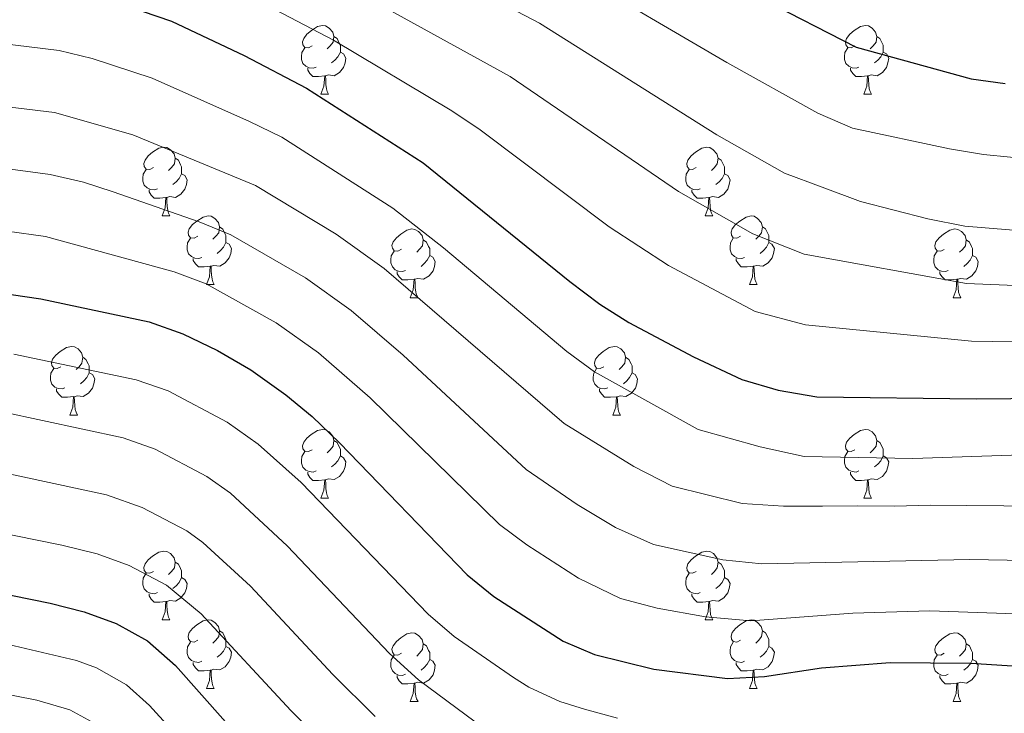
# Model space of a CAD drawing. Units: metres. Extents: x 671249 to 675778, y 739628 to 742709.
# Drawn here: x 672887 to 673031, y 741254 to 741355 of the extents above; entities that cross this region are included whole.
import ezdxf

# ---------------------------------------------------------------- set-up
doc = ezdxf.new("R2010")
doc.units = ezdxf.units.M
doc.header["$MEASUREMENT"] = 0
for name, color, linetype, lineweight in [('Carátula', 7, 'Continuous', 0), ('Elementos auxiliares', 7, 'Continuous', 0), ('Entidades rústicas y varios', 7, 'Continuous', 0), ('Relieve y altimetría', 7, 'Continuous', 0)]:
    doc.layers.add(name, color=color, linetype=linetype, lineweight=lineweight)

msp = doc.modelspace()

# ---------------------------------------------------------------- linework, layer by layer
at = {"layer": 'Carátula', "color": 7, "linetype": 'Continuous', "lineweight": 0}
for points in [[(671324.142, 739627.573), (675777.721, 739739.94), (675702.811, 742709.006), (671249.231, 742596.638)], [(671324.142, 739627.573), (675777.721, 739739.939), (675702.81, 742709.005), (671249.231, 742596.638)]]:
    msp.add_3dface(points, dxfattribs=at)
at = {"layer": 'Elementos auxiliares', "color": 250, "linetype": 'Continuous', "lineweight": 0}
msp.add_3dface([(672136.701, 742356.73), (675543.28, 742442.74), (675602.46, 740129.31), (672194.69, 740043.33)], dxfattribs=at)
at = {"layer": 'Entidades rústicas y varios', "color": 92, "linetype": 'Continuous', "lineweight": 0, "flags": 128}
for points in [[(672929.894, 741351.168), (672929.363, 741350.902), (672928.834, 741350.957), (672928.568, 741351.327), (672928.514, 741351.752), (672928.674, 741352.272), (672929.154, 741352.868), (672929.789, 741353.398), (672930.688, 741353.983), (672931.433, 741354.143), (672931.859, 741354.087), (672932.389, 741353.773), (672932.919, 741353.188), (672933.078, 741352.548), (672932.968, 741351.697), (672932.544, 741351.168), (672932.123, 741350.742)], [(673009.22, 741351.168), (673008.691, 741350.902), (673008.16, 741350.958), (673007.896, 741351.327), (673007.841, 741351.752), (673008.001, 741352.272), (673008.48, 741352.867), (673009.116, 741353.398), (673010.015, 741353.983), (673010.761, 741354.142), (673011.185, 741354.087), (673011.715, 741353.772), (673012.245, 741353.187), (673012.405, 741352.547), (673012.296, 741351.697), (673011.871, 741351.167), (673011.45, 741350.743)], [(672933.078, 741352.548), (672933.553, 741352.232), (672933.868, 741351.592), (672934.029, 741351.272), (672934.028, 741350.692), (672934.029, 741350.268), (672933.658, 741349.577), (672933.238, 741349.097), (672932.759, 741348.677)], [(673012.405, 741352.547), (673012.88, 741352.232), (673013.196, 741351.592), (673013.356, 741351.272), (673013.355, 741350.693), (673013.355, 741350.268), (673012.985, 741349.577), (673012.565, 741349.097), (673012.086, 741348.677)], [(672930.479, 741348.088), (672930.054, 741347.928), (672929.469, 741347.987), (672928.993, 741348.197), (672928.569, 741348.623), (672928.354, 741349.207), (672928.353, 741349.627), (672928.408, 741350.212), (672928.833, 741350.902)], [(672934.029, 741350.268), (672934.483, 741350.017), (672934.829, 741349.403), (672934.718, 741348.678), (672934.508, 741348.037), (672933.924, 741347.297), (672933.129, 741346.817), (672932.279, 741346.923), (672931.849, 741346.793)], [(673009.805, 741348.087), (673009.381, 741347.928), (673008.795, 741347.987), (673008.321, 741348.197), (673007.896, 741348.622), (673007.68, 741349.207), (673007.68, 741349.627), (673007.736, 741350.213), (673008.16, 741350.903)], [(673013.355, 741350.268), (673013.811, 741350.017), (673014.155, 741349.402), (673014.045, 741348.677), (673013.835, 741348.037), (673013.25, 741347.297), (673012.456, 741346.818), (673011.606, 741346.922), (673011.175, 741346.792)], [(672931.739, 741346.792), (672930.849, 741346.707), (672930.003, 741346.707), (672929.578, 741347.138), (672929.258, 741347.613), (672929.258, 741347.928)], [(673011.065, 741346.793), (673010.176, 741346.707), (673009.331, 741346.707), (673008.906, 741347.137), (673008.586, 741347.612), (673008.586, 741347.928)], [(672931.193, 741344.107), (672931.628, 741345.268), (672931.739, 741346.792), (672931.849, 741346.793), (672931.884, 741346.207), (672931.919, 741345.522), (672931.988, 741344.908), (672932.104, 741344.507), (672932.319, 741344.108)], [(673010.521, 741344.107), (673010.955, 741345.267), (673011.065, 741346.793), (673011.175, 741346.792), (673011.211, 741346.207), (673011.245, 741345.522), (673011.316, 741344.907), (673011.431, 741344.507), (673011.646, 741344.107)], [(672931.193, 741344.107), (672932.319, 741344.108)], [(673010.521, 741344.107), (673011.646, 741344.107)], [(672906.706, 741333.398), (672906.175, 741333.134), (672905.646, 741333.188), (672905.38, 741333.558), (672905.325, 741333.984), (672905.485, 741334.504), (672905.966, 741335.098), (672906.6, 741335.628), (672907.501, 741336.213), (672908.245, 741336.373), (672908.671, 741336.319), (672909.201, 741336.003), (672909.731, 741335.418), (672909.891, 741334.778), (672909.78, 741333.928), (672909.355, 741333.398), (672908.935, 741332.973)], [(672986.033, 741333.398), (672985.502, 741333.134), (672984.973, 741333.188), (672984.707, 741333.559), (672984.653, 741333.983), (672984.813, 741334.504), (672985.293, 741335.098), (672985.928, 741335.628), (672986.827, 741336.213), (672987.572, 741336.373), (672987.998, 741336.319), (672988.527, 741336.004), (672989.058, 741335.418), (672989.217, 741334.779), (672989.107, 741333.929), (672988.683, 741333.398), (672988.262, 741332.973)], [(672909.891, 741334.778), (672910.365, 741334.463), (672910.68, 741333.824), (672910.84, 741333.504), (672910.841, 741332.923), (672910.841, 741332.498), (672910.47, 741331.809), (672910.051, 741331.328), (672909.57, 741330.909)], [(672989.217, 741334.779), (672989.692, 741334.464), (672990.007, 741333.823), (672990.168, 741333.503), (672990.167, 741332.923), (672990.168, 741332.498), (672989.797, 741331.809), (672989.377, 741331.329), (672988.898, 741330.909)], [(672907.291, 741330.318), (672906.865, 741330.158), (672906.281, 741330.218), (672905.805, 741330.429), (672905.38, 741330.853), (672905.166, 741331.439), (672905.165, 741331.858), (672905.22, 741332.443), (672905.645, 741333.133)], [(672986.618, 741330.319), (672986.193, 741330.158), (672985.607, 741330.218), (672985.132, 741330.428), (672984.708, 741330.854), (672984.493, 741331.439), (672984.492, 741331.859), (672984.547, 741332.443), (672984.972, 741333.133)], [(672910.841, 741332.498), (672911.295, 741332.249), (672911.641, 741331.633), (672911.53, 741330.908), (672911.32, 741330.269), (672910.736, 741329.529), (672909.94, 741329.048), (672909.09, 741329.153), (672908.661, 741329.023)], [(672990.168, 741332.498), (672990.622, 741332.248), (672990.967, 741331.633), (672990.857, 741330.908), (672990.647, 741330.268), (672990.063, 741329.528), (672989.268, 741329.048), (672988.418, 741329.153), (672987.988, 741329.023)], [(672908.551, 741329.023), (672907.66, 741328.938), (672906.815, 741328.939), (672906.39, 741329.368), (672906.07, 741329.843), (672906.07, 741330.158)], [(672987.878, 741329.023), (672986.988, 741328.939), (672986.142, 741328.938), (672985.717, 741329.369), (672985.397, 741329.843), (672985.397, 741330.158)], [(672908.005, 741326.339), (672908.44, 741327.498), (672908.551, 741329.023), (672908.661, 741329.023), (672908.695, 741328.438), (672908.731, 741327.754), (672908.8, 741327.138), (672908.915, 741326.738), (672909.13, 741326.338)], [(672987.332, 741326.339), (672987.767, 741327.498), (672987.878, 741329.023), (672987.988, 741329.023), (672988.023, 741328.439), (672988.058, 741327.753), (672988.127, 741327.138), (672988.243, 741326.739), (672988.458, 741326.338)], [(672908.005, 741326.339), (672909.13, 741326.338)], [(672913.181, 741323.363), (672912.65, 741323.098), (672912.121, 741323.154), (672911.855, 741323.523), (672911.801, 741323.949), (672911.961, 741324.468), (672912.441, 741325.063), (672913.076, 741325.593), (672913.975, 741326.178), (672914.72, 741326.338), (672915.146, 741326.283), (672915.676, 741325.968), (672916.206, 741325.383), (672916.365, 741324.743), (672916.255, 741323.893), (672915.831, 741323.363), (672915.41, 741322.938)], [(672987.332, 741326.339), (672988.458, 741326.338)], [(672992.507, 741323.363), (672991.978, 741323.099), (672991.447, 741323.153), (672991.183, 741323.524), (672991.128, 741323.949), (672991.288, 741324.469), (672991.768, 741325.063), (672992.403, 741325.593), (672993.302, 741326.178), (672994.047, 741326.338), (672994.472, 741326.284), (672995.002, 741325.968), (672995.532, 741325.383), (672995.692, 741324.743), (672995.583, 741323.893), (672995.158, 741323.363), (672994.737, 741322.938)], [(672916.365, 741324.743), (672916.84, 741324.428), (672917.155, 741323.789), (672917.315, 741323.469), (672917.315, 741322.888), (672917.316, 741322.463), (672916.945, 741321.774), (672916.525, 741321.293), (672916.046, 741320.874)], [(672942.952, 741321.459), (672942.423, 741321.193), (672941.892, 741321.248), (672941.628, 741321.618), (672941.572, 741322.043), (672941.732, 741322.563), (672942.212, 741323.159), (672942.847, 741323.689), (672943.748, 741324.274), (672944.493, 741324.433), (672944.917, 741324.378), (672945.447, 741324.063), (672945.977, 741323.479), (672946.138, 741322.838), (672946.027, 741321.988), (672945.602, 741321.459), (672945.183, 741321.034)], [(672995.692, 741324.743), (672996.167, 741324.429), (672996.483, 741323.789), (672996.643, 741323.469), (672996.642, 741322.888), (672996.642, 741322.463), (672996.272, 741321.774), (672995.852, 741321.293), (672995.373, 741320.874)], [(673022.28, 741321.458), (673021.749, 741321.193), (673021.22, 741321.249), (673020.954, 741321.618), (673020.899, 741322.043), (673021.059, 741322.563), (673021.539, 741323.158), (673022.174, 741323.689), (673023.075, 741324.273), (673023.819, 741324.433), (673024.245, 741324.378), (673024.775, 741324.063), (673025.305, 741323.478), (673025.465, 741322.838), (673025.354, 741321.988), (673024.929, 741321.458), (673024.509, 741321.034)], [(672913.766, 741320.283), (672913.341, 741320.123), (672912.756, 741320.184), (672912.28, 741320.394), (672911.856, 741320.818), (672911.641, 741321.403), (672911.64, 741321.823), (672911.695, 741322.409), (672912.12, 741323.099)], [(672946.138, 741322.838), (672946.613, 741322.523), (672946.928, 741321.883), (672947.087, 741321.563), (672947.088, 741320.984), (672947.087, 741320.559), (672946.718, 741319.868), (672946.298, 741319.388), (672945.817, 741318.968)], [(672993.093, 741320.283), (672992.668, 741320.123), (672992.082, 741320.183), (672991.608, 741320.394), (672991.183, 741320.818), (672990.967, 741321.404), (672990.967, 741321.823), (672991.023, 741322.408), (672991.447, 741323.098)], [(673025.465, 741322.838), (673025.94, 741322.523), (673026.254, 741321.883), (673026.414, 741321.564), (673026.415, 741320.984), (673026.415, 741320.559), (673026.045, 741319.868), (673025.625, 741319.388), (673025.144, 741318.968)], [(672917.316, 741322.463), (672917.77, 741322.214), (672918.116, 741321.598), (672918.005, 741320.873), (672917.795, 741320.234), (672917.211, 741319.494), (672916.416, 741319.014), (672915.566, 741319.118), (672915.136, 741318.988)], [(672996.642, 741322.463), (672997.097, 741322.214), (672997.442, 741321.598), (672997.332, 741320.873), (672997.122, 741320.234), (672996.537, 741319.494), (672995.743, 741319.013), (672994.893, 741319.118), (672994.462, 741318.988)], [(672915.026, 741318.988), (672914.136, 741318.903), (672913.29, 741318.904), (672912.865, 741319.333), (672912.545, 741319.808), (672912.545, 741320.123)], [(672943.537, 741318.378), (672943.112, 741318.219), (672942.527, 741318.278), (672942.052, 741318.488), (672941.627, 741318.913), (672941.412, 741319.498), (672941.413, 741319.918), (672941.467, 741320.503), (672941.893, 741321.193)], [(672947.087, 741320.559), (672947.543, 741320.308), (672947.887, 741319.694), (672947.778, 741318.969), (672947.568, 741318.328), (672946.982, 741317.588), (672946.187, 741317.108), (672945.337, 741317.213), (672944.907, 741317.084)], [(672994.352, 741318.988), (672993.463, 741318.903), (672992.618, 741318.904), (672992.193, 741319.333), (672991.873, 741319.808), (672991.873, 741320.123)], [(673022.864, 741318.378), (673022.439, 741318.218), (673021.855, 741318.279), (673021.379, 741318.488), (673020.954, 741318.913), (673020.74, 741319.498), (673020.74, 741319.918), (673020.794, 741320.504), (673021.22, 741321.194)], [(673026.415, 741320.559), (673026.869, 741320.308), (673027.215, 741319.693), (673027.105, 741318.968), (673026.894, 741318.328), (673026.309, 741317.588), (673025.514, 741317.109), (673024.664, 741317.213), (673024.235, 741317.083)], [(672914.48, 741316.303), (672914.915, 741317.463), (672915.026, 741318.988), (672915.136, 741318.988), (672915.171, 741318.403), (672915.206, 741317.719), (672915.275, 741317.103), (672915.39, 741316.703), (672915.606, 741316.303)], [(672993.808, 741316.304), (672994.242, 741317.463), (672994.352, 741318.988), (672994.462, 741318.988), (672994.498, 741318.404), (672994.532, 741317.718), (672994.603, 741317.103), (672994.718, 741316.704), (672994.933, 741316.303)], [(672944.797, 741317.084), (672943.907, 741316.998), (672943.063, 741316.998), (672942.638, 741317.428), (672942.318, 741317.904), (672942.318, 741318.219)], [(672944.253, 741314.398), (672944.688, 741315.559), (672944.797, 741317.084), (672944.907, 741317.084), (672944.942, 741316.498), (672944.977, 741315.813), (672945.048, 741315.199), (672945.162, 741314.798), (672945.377, 741314.399)], [(673024.124, 741317.084), (673023.234, 741316.998), (673022.389, 741316.998), (673021.964, 741317.428), (673021.644, 741317.903), (673021.644, 741318.218)], [(673023.579, 741314.398), (673024.015, 741315.558), (673024.124, 741317.084), (673024.235, 741317.083), (673024.269, 741316.498), (673024.305, 741315.814), (673024.374, 741315.198), (673024.489, 741314.798), (673024.704, 741314.398)], [(672914.48, 741316.303), (672915.606, 741316.303)], [(672993.808, 741316.304), (672994.933, 741316.303)], [(672944.253, 741314.398), (672945.377, 741314.399)], [(673023.579, 741314.398), (673024.704, 741314.398)], [(672893.203, 741304.315), (672892.672, 741304.05), (672892.143, 741304.106), (672891.877, 741304.475), (672891.823, 741304.901), (672891.983, 741305.42), (672892.463, 741306.015), (672893.098, 741306.545), (672893.997, 741307.13), (672894.742, 741307.29), (672895.168, 741307.235), (672895.697, 741306.92), (672896.228, 741306.335), (672896.387, 741305.695), (672896.277, 741304.845), (672895.853, 741304.315), (672895.432, 741303.89)], [(672972.529, 741304.315), (672972, 741304.051), (672971.469, 741304.105), (672971.205, 741304.475), (672971.15, 741304.901), (672971.31, 741305.421), (672971.789, 741306.015), (672972.425, 741306.545), (672973.324, 741307.13), (672974.07, 741307.29), (672974.494, 741307.236), (672975.024, 741306.92), (672975.554, 741306.335), (672975.714, 741305.695), (672975.605, 741304.845), (672975.179, 741304.315), (672974.76, 741303.89)], [(672896.387, 741305.695), (672896.862, 741305.38), (672897.177, 741304.741), (672897.338, 741304.421), (672897.337, 741303.841), (672897.338, 741303.415), (672896.967, 741302.725), (672896.547, 741302.245), (672896.068, 741301.825)], [(672975.714, 741305.695), (672976.189, 741305.38), (672976.505, 741304.741), (672976.665, 741304.421), (672976.664, 741303.84), (672976.664, 741303.415), (672976.294, 741302.726), (672975.874, 741302.245), (672975.395, 741301.826)], [(672893.788, 741301.235), (672893.363, 741301.075), (672892.777, 741301.136), (672892.302, 741301.346), (672891.878, 741301.77), (672891.663, 741302.355), (672891.662, 741302.775), (672891.717, 741303.361), (672892.142, 741304.051)], [(672897.338, 741303.415), (672897.792, 741303.166), (672898.137, 741302.55), (672898.027, 741301.825), (672897.817, 741301.186), (672897.233, 741300.446), (672896.438, 741299.966), (672895.588, 741300.07), (672895.158, 741299.94)], [(672973.114, 741301.235), (672972.69, 741301.075), (672972.104, 741301.135), (672971.63, 741301.346), (672971.205, 741301.77), (672970.989, 741302.356), (672970.989, 741302.775), (672971.045, 741303.36), (672971.469, 741304.05)], [(672976.664, 741303.415), (672977.12, 741303.166), (672977.464, 741302.55), (672977.354, 741301.825), (672977.145, 741301.186), (672976.559, 741300.446), (672975.765, 741299.965), (672974.914, 741300.07), (672974.484, 741299.94)], [(672895.048, 741299.941), (672894.158, 741299.855), (672893.312, 741299.856), (672892.887, 741300.285), (672892.567, 741300.76), (672892.567, 741301.075)], [(672894.502, 741297.255), (672894.937, 741298.415), (672895.048, 741299.941), (672895.158, 741299.94), (672895.193, 741299.355), (672895.228, 741298.671), (672895.297, 741298.055), (672895.413, 741297.655), (672895.628, 741297.255)], [(672974.374, 741299.94), (672973.485, 741299.855), (672972.64, 741299.856), (672972.215, 741300.285), (672971.895, 741300.76), (672971.895, 741301.075)], [(672973.83, 741297.256), (672974.264, 741298.415), (672974.374, 741299.94), (672974.484, 741299.94), (672974.52, 741299.355), (672974.554, 741298.67), (672974.625, 741298.055), (672974.74, 741297.655), (672974.954, 741297.255)], [(672894.502, 741297.255), (672895.628, 741297.255)], [(672973.83, 741297.256), (672974.954, 741297.255)], [(672929.894, 741292.175), (672929.363, 741291.911), (672928.834, 741291.965), (672928.568, 741292.336), (672928.514, 741292.76), (672928.673, 741293.281), (672929.154, 741293.875), (672929.788, 741294.405), (672930.688, 741294.99), (672931.433, 741295.151), (672931.859, 741295.095), (672932.389, 741294.781), (672932.919, 741294.195), (672933.078, 741293.556), (672932.968, 741292.706), (672932.544, 741292.176), (672932.123, 741291.75)], [(673009.22, 741292.176), (673008.691, 741291.91), (673008.16, 741291.965), (673007.896, 741292.335), (673007.841, 741292.76), (673008.001, 741293.28), (673008.481, 741293.876), (673009.116, 741294.405), (673010.015, 741294.991), (673010.76, 741295.151), (673011.185, 741295.095), (673011.715, 741294.781), (673012.245, 741294.196), (673012.405, 741293.556), (673012.296, 741292.706), (673011.871, 741292.176), (673011.45, 741291.75)], [(672933.078, 741293.556), (672933.553, 741293.241), (672933.868, 741292.6), (672934.028, 741292.28), (672934.028, 741291.7), (672934.029, 741291.275), (672933.658, 741290.585), (672933.238, 741290.106), (672932.758, 741289.685)], [(673012.405, 741293.556), (673012.88, 741293.24), (673013.196, 741292.6), (673013.356, 741292.28), (673013.355, 741291.7), (673013.355, 741291.276), (673012.985, 741290.585), (673012.565, 741290.106), (673012.086, 741289.685)], [(672930.479, 741289.096), (672930.054, 741288.935), (672929.469, 741288.995), (672928.993, 741289.205), (672928.569, 741289.631), (672928.354, 741290.216), (672928.353, 741290.636), (672928.408, 741291.22), (672928.833, 741291.91)], [(672934.029, 741291.275), (672934.483, 741291.025), (672934.829, 741290.41), (672934.718, 741289.685), (672934.508, 741289.045), (672933.924, 741288.305), (672933.129, 741287.825), (672932.279, 741287.931), (672931.849, 741287.8)], [(673009.806, 741289.096), (673009.381, 741288.936), (673008.795, 741288.995), (673008.321, 741289.205), (673007.896, 741289.631), (673007.68, 741290.215), (673007.68, 741290.635), (673007.736, 741291.22), (673008.16, 741291.91)], [(673013.355, 741291.276), (673013.81, 741291.025), (673014.155, 741290.411), (673014.045, 741289.686), (673013.835, 741289.045), (673013.251, 741288.305), (673012.456, 741287.825), (673011.606, 741287.931), (673011.175, 741287.801)], [(672931.739, 741287.8), (672930.849, 741287.716), (672930.003, 741287.715), (672929.578, 741288.146), (672929.258, 741288.621), (672929.258, 741288.935)], [(673011.065, 741287.8), (673010.176, 741287.715), (673009.331, 741287.715), (673008.906, 741288.146), (673008.585, 741288.621), (673008.586, 741288.936)], [(672931.193, 741285.116), (672931.628, 741286.275), (672931.739, 741287.8), (672931.849, 741287.8), (672931.883, 741287.216), (672931.919, 741286.53), (672931.988, 741285.916), (672932.103, 741285.516), (672932.319, 741285.115)], [(673010.52, 741285.115), (673010.955, 741286.276), (673011.065, 741287.8), (673011.175, 741287.801), (673011.211, 741287.215), (673011.245, 741286.53), (673011.316, 741285.916), (673011.431, 741285.515), (673011.646, 741285.116)], [(672931.193, 741285.116), (672932.319, 741285.115)], [(673010.52, 741285.115), (673011.646, 741285.116)], [(672906.706, 741274.406), (672906.175, 741274.141), (672905.646, 741274.197), (672905.38, 741274.566), (672905.325, 741274.991), (672905.485, 741275.511), (672905.965, 741276.106), (672906.6, 741276.637), (672907.501, 741277.221), (672908.245, 741277.381), (672908.671, 741277.326), (672909.201, 741277.011), (672909.731, 741276.426), (672909.891, 741275.786), (672909.78, 741274.936), (672909.355, 741274.406), (672908.935, 741273.982)], [(672986.033, 741274.406), (672985.502, 741274.141), (672984.973, 741274.196), (672984.707, 741274.566), (672984.653, 741274.992), (672984.813, 741275.511), (672985.293, 741276.106), (672985.928, 741276.636), (672986.827, 741277.221), (672987.572, 741277.381), (672987.998, 741277.327), (672988.528, 741277.011), (672989.058, 741276.426), (672989.217, 741275.786), (672989.107, 741274.936), (672988.683, 741274.406), (672988.262, 741273.981)], [(672909.891, 741275.786), (672910.366, 741275.471), (672910.68, 741274.831), (672910.84, 741274.512), (672910.841, 741273.932), (672910.841, 741273.506), (672910.471, 741272.816), (672910.051, 741272.336), (672909.57, 741271.916)], [(672989.217, 741275.786), (672989.692, 741275.471), (672990.007, 741274.832), (672990.167, 741274.512), (672990.167, 741273.931), (672990.168, 741273.506), (672989.797, 741272.817), (672989.377, 741272.336), (672988.898, 741271.917)], [(672907.29, 741271.326), (672906.865, 741271.166), (672906.281, 741271.227), (672905.805, 741271.437), (672905.38, 741271.861), (672905.166, 741272.446), (672905.166, 741272.866), (672905.22, 741273.452), (672905.646, 741274.142)], [(672986.618, 741271.326), (672986.193, 741271.166), (672985.608, 741271.227), (672985.132, 741271.437), (672984.708, 741271.861), (672984.493, 741272.447), (672984.492, 741272.866), (672984.547, 741273.452), (672984.972, 741274.141)], [(672910.841, 741273.506), (672911.295, 741273.256), (672911.641, 741272.641), (672911.531, 741271.916), (672911.32, 741271.276), (672910.735, 741270.536), (672909.94, 741270.057), (672909.09, 741270.161), (672908.661, 741270.031)], [(672990.168, 741273.506), (672990.622, 741273.257), (672990.968, 741272.641), (672990.857, 741271.916), (672990.647, 741271.277), (672990.063, 741270.537), (672989.268, 741270.056), (672988.418, 741270.161), (672987.988, 741270.031)], [(672908.55, 741270.032), (672907.66, 741269.946), (672906.815, 741269.947), (672906.39, 741270.376), (672906.07, 741270.851), (672906.07, 741271.166)], [(672987.878, 741270.031), (672986.988, 741269.946), (672986.142, 741269.947), (672985.717, 741270.376), (672985.397, 741270.851), (672985.397, 741271.166)], [(672908.005, 741267.346), (672908.441, 741268.506), (672908.55, 741270.032), (672908.661, 741270.031), (672908.695, 741269.446), (672908.731, 741268.762), (672908.8, 741268.146), (672908.915, 741267.746), (672909.13, 741267.346)], [(672987.332, 741267.347), (672987.767, 741268.506), (672987.878, 741270.031), (672987.988, 741270.031), (672988.023, 741269.446), (672988.058, 741268.762), (672988.127, 741268.146), (672988.242, 741267.746), (672988.458, 741267.346)], [(672908.005, 741267.346), (672909.13, 741267.346)], [(672913.181, 741264.372), (672912.65, 741264.106), (672912.121, 741264.162), (672911.855, 741264.531), (672911.801, 741264.956), (672911.96, 741265.476), (672912.441, 741266.071), (672913.075, 741266.602), (672913.975, 741267.187), (672914.72, 741267.346), (672915.146, 741267.291), (672915.676, 741266.976), (672916.206, 741266.392), (672916.365, 741265.751), (672916.255, 741264.901), (672915.831, 741264.371), (672915.41, 741263.947)], [(672987.332, 741267.347), (672988.458, 741267.346)], [(672992.507, 741264.371), (672991.977, 741264.106), (672991.448, 741264.162), (672991.183, 741264.531), (672991.128, 741264.957), (672991.288, 741265.476), (672991.768, 741266.071), (672992.403, 741266.601), (672993.302, 741267.186), (672994.047, 741267.346), (672994.472, 741267.291), (672995.002, 741266.976), (672995.532, 741266.391), (672995.692, 741265.751), (672995.583, 741264.901), (672995.158, 741264.371), (672994.737, 741263.947)], [(672916.365, 741265.751), (672916.84, 741265.436), (672917.155, 741264.796), (672917.315, 741264.476), (672917.315, 741263.897), (672917.316, 741263.472), (672916.945, 741262.781), (672916.525, 741262.301), (672916.045, 741261.881)], [(672942.952, 741262.466), (672942.423, 741262.201), (672941.892, 741262.256), (672941.628, 741262.627), (672941.572, 741263.051), (672941.732, 741263.571), (672942.212, 741264.167), (672942.847, 741264.696), (672943.748, 741265.281), (672944.493, 741265.442), (672944.917, 741265.386), (672945.447, 741265.072), (672945.977, 741264.486), (672946.137, 741263.847), (672946.028, 741262.997), (672945.602, 741262.467), (672945.183, 741262.041)], [(672995.692, 741265.751), (672996.167, 741265.436), (672996.482, 741264.797), (672996.643, 741264.477), (672996.642, 741263.897), (672996.642, 741263.471), (672996.272, 741262.781), (672995.852, 741262.301), (672995.373, 741261.881)], [(673022.279, 741262.467), (673021.749, 741262.201), (673021.219, 741262.256), (673020.954, 741262.626), (673020.899, 741263.051), (673021.059, 741263.571), (673021.539, 741264.167), (673022.174, 741264.697), (673023.075, 741265.282), (673023.819, 741265.442), (673024.244, 741265.386), (673024.775, 741265.071), (673025.304, 741264.487), (673025.465, 741263.847), (673025.354, 741262.996), (673024.929, 741262.467), (673024.51, 741262.041)], [(672913.766, 741261.291), (672913.34, 741261.132), (672912.756, 741261.191), (672912.28, 741261.401), (672911.855, 741261.826), (672911.641, 741262.411), (672911.64, 741262.831), (672911.695, 741263.417), (672912.12, 741264.107)], [(672946.137, 741263.847), (672946.613, 741263.532), (672946.928, 741262.891), (672947.088, 741262.571), (672947.088, 741261.991), (672947.087, 741261.566), (672946.718, 741260.876), (672946.298, 741260.397), (672945.817, 741259.976)], [(672993.093, 741261.291), (672992.668, 741261.131), (672992.082, 741261.192), (672991.608, 741261.402), (672991.183, 741261.826), (672990.968, 741262.411), (672990.967, 741262.831), (672991.023, 741263.417), (672991.447, 741264.107)], [(673025.465, 741263.847), (673025.94, 741263.531), (673026.254, 741262.891), (673026.414, 741262.571), (673026.415, 741261.991), (673026.414, 741261.567), (673026.045, 741260.876), (673025.625, 741260.396), (673025.144, 741259.976)], [(672917.316, 741263.472), (672917.77, 741263.221), (672918.116, 741262.607), (672918.005, 741261.881), (672917.795, 741261.241), (672917.211, 741260.501), (672916.415, 741260.022), (672915.566, 741260.126), (672915.136, 741259.997)], [(672996.642, 741263.471), (672997.097, 741263.222), (672997.442, 741262.606), (672997.332, 741261.881), (672997.122, 741261.242), (672996.538, 741260.502), (672995.743, 741260.022), (672994.893, 741260.126), (672994.462, 741259.996)], [(672915.026, 741259.997), (672914.136, 741259.911), (672913.29, 741259.911), (672912.865, 741260.341), (672912.545, 741260.816), (672912.545, 741261.132)], [(672943.537, 741259.387), (672943.112, 741259.226), (672942.527, 741259.286), (672942.053, 741259.496), (672941.627, 741259.922), (672941.412, 741260.506), (672941.413, 741260.927), (672941.468, 741261.511), (672941.893, 741262.201)], [(672947.087, 741261.566), (672947.543, 741261.316), (672947.887, 741260.702), (672947.778, 741259.977), (672947.568, 741259.336), (672946.982, 741258.596), (672946.187, 741258.116), (672945.337, 741258.222), (672944.907, 741258.092)], [(672994.353, 741259.997), (672993.463, 741259.911), (672992.617, 741259.912), (672992.193, 741260.341), (672991.872, 741260.816), (672991.872, 741261.131)], [(673022.864, 741259.387), (673022.439, 741259.227), (673021.855, 741259.286), (673021.379, 741259.496), (673020.954, 741259.921), (673020.739, 741260.506), (673020.74, 741260.926), (673020.794, 741261.511), (673021.22, 741262.201)], [(673026.414, 741261.567), (673026.869, 741261.316), (673027.215, 741260.702), (673027.105, 741259.977), (673026.895, 741259.336), (673026.309, 741258.596), (673025.514, 741258.116), (673024.664, 741258.222), (673024.234, 741258.092)], [(672914.48, 741257.311), (672914.915, 741258.471), (672915.026, 741259.997), (672915.136, 741259.997), (672915.17, 741259.411), (672915.206, 741258.726), (672915.275, 741258.111), (672915.39, 741257.711), (672915.606, 741257.312)], [(672993.807, 741257.311), (672994.242, 741258.471), (672994.353, 741259.997), (672994.462, 741259.996), (672994.498, 741259.411), (672994.532, 741258.727), (672994.603, 741258.111), (672994.718, 741257.711), (672994.933, 741257.311)], [(672944.797, 741258.091), (672943.907, 741258.007), (672943.063, 741258.006), (672942.638, 741258.437), (672942.318, 741258.912), (672942.318, 741259.226)], [(672944.253, 741255.406), (672944.688, 741256.567), (672944.797, 741258.091), (672944.907, 741258.092), (672944.942, 741257.507), (672944.977, 741256.821), (672945.048, 741256.207), (672945.162, 741255.807), (672945.377, 741255.407)], [(673024.124, 741258.091), (673023.234, 741258.006), (673022.389, 741258.006), (673021.964, 741258.436), (673021.644, 741258.912), (673021.644, 741259.227)], [(673023.579, 741255.406), (673024.015, 741256.567), (673024.124, 741258.091), (673024.234, 741258.092), (673024.269, 741257.506), (673024.305, 741256.821), (673024.374, 741256.207), (673024.489, 741255.806), (673024.704, 741255.407)], [(672914.48, 741257.311), (672915.606, 741257.312)], [(672993.807, 741257.311), (672994.933, 741257.311)], [(672944.253, 741255.406), (672945.377, 741255.407)], [(673023.579, 741255.406), (673024.704, 741255.407)]]:
    msp.add_lwpolyline(points, dxfattribs=at)
at = {"layer": 'Relieve y altimetría', "color": 30, "linetype": 'Continuous', "lineweight": 30, "flags": 128}
for points, elevation in [([(672892.652, 741413.456), (672896.379, 741410.217), (672904.929, 741404.592), (672909.332, 741402.224), (672923.695, 741396.077), (672934.141, 741391.045), (672938.575, 741388.734), (672953.068, 741380.031), (672981.148, 741366.616), (672995.526, 741358.143), (673009.412, 741350.985), (673026.219, 741346.376), (673031.169, 741345.668)], 1400), ([(672872.515, 741362.061), (672893.604, 741359.582), (672898.496, 741358.548), (672909.376, 741354.802), (672919.982, 741349.748), (672929.087, 741344.993), (672946.13, 741334.107), (672967.556, 741316.739), (672971.948, 741313.451), (672976.176, 741310.782), (672985.642, 741305.757), (672992.714, 741302.45), (672998.012, 741300.905), (673003.633, 741299.916), (673026.967, 741299.64), (673042.082, 741299.769)], 1375), ([(672873.227, 741316.715), (672890.283, 741314.253), (672906.073, 741310.851), (672910.994, 741309.136), (672916.066, 741306.68), (672920.968, 741303.838), (672926.042, 741300.206), (672929.923, 741297.052), (672933.895, 741293.194), (672952.542, 741273.899), (672956.446, 741270.772), (672966.592, 741264.232), (672971.183, 741262.272), (672979.853, 741260.152), (672990.577, 741258.79), (672995.99, 741259.056), (673004.334, 741260.351), (673014.356, 741261.132), (673026.143, 741261.035), (673048.095, 741259.604)], 1350), ([(672800.566, 741286.465), (672810.508, 741283.274), (672827.457, 741281.2), (672837.484, 741279.641), (672854.303, 741277.903), (672869.577, 741274.253), (672891.624, 741269.771), (672896.575, 741268.539), (672901.274, 741266.832), (672905.853, 741264.297), (672909.938, 741260.675), (672917.266, 741252.438)], 1325)]:
    msp.add_lwpolyline(points, dxfattribs=dict(at, elevation=elevation))
at = {"layer": 'Relieve y altimetría', "color": 30, "linetype": 'Continuous', "lineweight": 0, "flags": 128}
for points, elevation in [([(672881.042, 741410.976), (672888.506, 741402.148), (672892.214, 741398.796), (672896.87, 741395.571), (672911.099, 741388.702), (672929.968, 741381.054), (672944.847, 741373.026), (672967.655, 741362.148), (672990.513, 741348.757), (673003.807, 741341.353), (673008.861, 741339.15), (673023.053, 741336.134), (673027.986, 741335.333), (673035.898, 741334.535)], 1395), ([(672757.722, 741396.042), (672759.911, 741391.175), (672765.21, 741376.822), (672780.272, 741331.222), (672786.79, 741312.793), (672789.021, 741308.338), (672790.786, 741305.677), (672794.466, 741301.507), (672798.366, 741298.361), (672801.278, 741296.611), (672805.863, 741294.548), (672808.714, 741293.703), (672821.752, 741290.791), (672838.13, 741287.883), (672853.974, 741286.104), (672859.41, 741285.105), (672893.31, 741278.246), (672898.474, 741277.002), (672903.163, 741275.282), (672908.616, 741272.397), (672913.696, 741268.218), (672926.812, 741254.084), (672934.438, 741246.38)], 1330), ([(672882.907, 741391.941), (672887.411, 741388.958), (672891.989, 741386.546), (672896.948, 741384.174), (672903.084, 741382.227), (672908.42, 741380.352), (672913.071, 741378.474), (672918.521, 741376.599), (672923.438, 741374.798), (672933.838, 741369.815), (672963.109, 741354.467), (672989.05, 741338.162), (672998.948, 741332.579), (673004.407, 741330.529), (673010.019, 741328.423), (673019.885, 741325.892), (673025.254, 741324.835), (673035.366, 741324.004)], 1390), ([(672887.041, 741378.711), (672891.958, 741377.175), (672897.484, 741375.415), (672902.59, 741373.653), (672907.661, 741371.702), (672912.655, 741369.748), (672917.42, 741368.06), (672922.452, 741366.032), (672927.218, 741363.773), (672931.764, 741361.655), (672958.819, 741346.716), (672983.415, 741329.887), (672994.293, 741323.734), (673001.811, 741320.735), (673025.526, 741316.469), (673040.937, 741315.831)], 1385), ([(672884.103, 741370.225), (672889.053, 741369.223), (672896.327, 741368.042), (672901.507, 741366.662), (672912.122, 741362.337), (672922.413, 741357.578), (672933.028, 741352.001), (672950.323, 741341.684), (672954.468, 741338.889), (672973.295, 741324.742), (672981.983, 741319.118), (672994.658, 741312.387), (673002.002, 741310.453), (673026.255, 741308.049), (673041.51, 741307.798)], 1380), ([(672868.602, 741353.488), (672892.939, 741350.516), (672897.783, 741349.309), (672906.535, 741346.481), (672920.746, 741340.116), (672925.468, 741337.821), (672941.704, 741327.481), (672949.102, 741321.657), (672967.118, 741306.523), (672971.163, 741303.586), (672986.292, 741295.142), (672995.372, 741292.629), (673001.789, 741291.201), (673017.668, 741290.906), (673055.113, 741292.161)], 1370), ([(672868.339, 741344.295), (672892.275, 741341.451), (672903.694, 741338.161), (672921.645, 741330.763), (672933.423, 741323.685), (672940.425, 741318.657), (672966.722, 741296.028), (672976.927, 741289.761), (672982.501, 741286.875), (672992.732, 741284.351), (672998.778, 741283.956), (673004.485, 741283.944), (673009.584, 741283.974), (673014.988, 741283.927), (673020.315, 741284.07), (673025.452, 741284.025), (673030.969, 741283.977), (673036.638, 741283.965)], 1365), ([(672874.928, 741334.619), (672891.611, 741332.384), (672896.484, 741331.283), (672900.853, 741329.84), (672913.409, 741325.484), (672918.034, 741323.582), (672928.933, 741317.283), (672935.631, 741312.506), (672943.215, 741305.995), (672961.169, 741289.32), (672968.626, 741284.212), (672974.212, 741280.841), (672979.796, 741278.342), (672989.901, 741276.095), (672995.615, 741275.513), (673026.011, 741276.135), (673047.872, 741275.757)], 1360), ([(672874.076, 741325.668), (672890.948, 741323.319), (672909.742, 741318.167), (672914.418, 741316.398), (672924.669, 741310.739), (672930.836, 741306.356), (672938.366, 741299.784), (672957.268, 741281.275), (672961.282, 741278.298), (672968.85, 741273.455), (672974.958, 741270.479), (672980.326, 741269.034), (672987.361, 741267.807), (672993.991, 741267.196), (673008.915, 741268.327), (673020.184, 741268.657), (673047.983, 741267.681)], 1355), ([(672886.343, 741306.165), (672904.173, 741302.388), (672908.89, 741300.777), (672917.475, 741296.238), (672922.005, 741293.024), (672928.286, 741287.414), (672946.872, 741268.165), (672950.651, 741264.89), (672959.31, 741258.925), (672961.571, 741257.494), (672966.118, 741255.425), (672969.699, 741254.321), (672974.542, 741253.008)], 1345), ([(672884.609, 741297.715), (672902.274, 741293.926), (672906.978, 741292.268), (672914.535, 741288.302), (672917.967, 741285.842), (672926.271, 741278.157), (672941.202, 741262.43), (672945.442, 741258.576), (672953.746, 741252.44)], 1340), ([(672767.104, 741294.297), (672769.527, 741289.362), (672771.984, 741284.734), (672774.787, 741280.068), (672779.065, 741276.59), (672784.099, 741274.218), (672789.016, 741272.379), (672794.01, 741270.503), (672799.496, 741268.895), (672804.639, 741267.589), (672807.788, 741266.606), (672825.526, 741264.482), (672851.955, 741260.874), (672857.218, 741259.89), (672880.219, 741257.475), (672889.692, 741255.596), (672894.492, 741254.225), (672899.84, 741251.297)], 1315), ([(672883.739, 741289.058), (672899.867, 741285.591), (672905.067, 741283.764), (672911.574, 741280.354), (672913.929, 741278.66), (672920.911, 741272.243), (672932.92, 741259.363), (672939.124, 741253.219)], 1335), ([(672794.452, 741279.093), (672799.673, 741277.483), (672804.892, 741275.911), (672810.15, 741274.72), (672822.511, 741273.255), (672853.128, 741269.389), (672858.017, 741268.343), (672884.711, 741263.953), (672895.48, 741261.406), (672898.378, 741260.333), (672902.763, 741257.849), (672906.135, 741254.83), (672926.476, 741232.527)], 1320)]:
    msp.add_lwpolyline(points, dxfattribs=dict(at, elevation=elevation))

doc.saveas('drawing.dxf')
